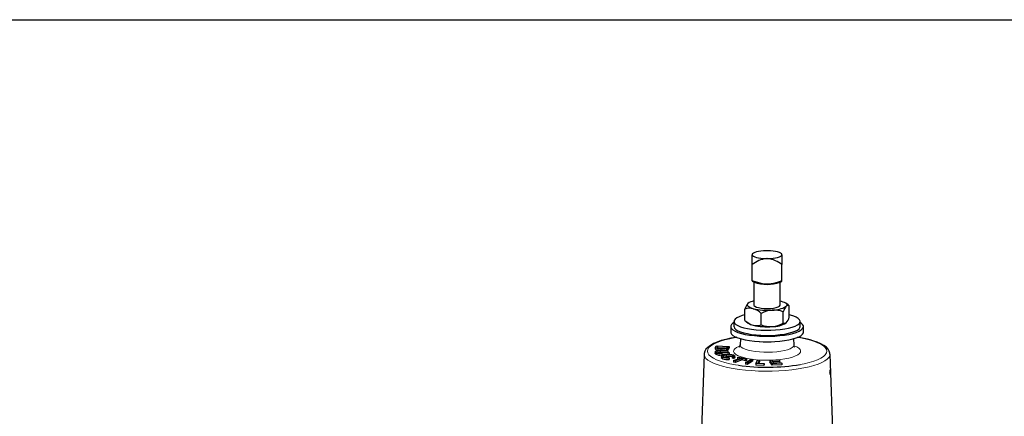
# Model space of a CAD drawing. Units: inches. Extents: x 0.5 to 30.5, y 0.5 to 21.
# Drawn here: x 15.5 to 24.8, y 17.3 to 21 of the extents above; entities that cross this region are included whole.
import ezdxf

# ---------------------------------------------------------------- set-up
doc = ezdxf.new("R2010")
doc.units = ezdxf.units.IN
doc.header["$MEASUREMENT"] = 0
doc.linetypes.add('SLD-Solid', pattern=[0])
doc.layers.add('TITLE_BLOCK', color=7, linetype='SLD-Solid', lineweight=30)

msp = doc.modelspace()

# ---------------------------------------------------------------- linework, layer by layer
at = {"color": 7, "linetype": 'SLD-Solid', "lineweight": 30}
for p, q in [((22.4255, 18.7923), (22.4202, 18.7874)), ((22.5694, 18.8195), (22.5523, 18.8195)), ((22.7015, 18.7874), (22.6962, 18.7923)), ((22.4202, 18.7841), (22.4202, 18.7795)), ((22.4202, 18.6883), (22.4202, 18.7795)), ((22.5523, 18.7441), (22.5694, 18.7441)), ((22.7015, 18.7795), (22.7015, 18.7841)), ((22.7015, 18.7795), (22.7015, 18.6883)), ((22.4202, 18.536), (22.4202, 18.6883)), ((22.7015, 18.536), (22.7015, 18.6883)), ((22.4202, 18.5316), (22.4381, 18.5229)), ((22.4362, 18.5239), (22.4362, 18.3069)), ((22.6835, 18.5229), (22.7015, 18.5316)), ((22.6855, 18.3069), (22.6855, 18.5239)), ((22.6855, 18.3446), (22.6934, 18.3426)), ((22.3517, 18.1606), (22.3517, 18.268)), ((22.7139, 18.1346), (22.7139, 18.242)), ((22.7586, 18.3074), (22.7383, 18.3233)), ((22.7586, 18.3073), (22.77, 18.298)), ((22.77, 18.1906), (22.77, 18.298)), ((22.2483, 18.1515), (22.2483, 18.1033)), ((22.3631, 18.1513), (22.3834, 18.1353)), ((22.5048, 18.1196), (22.5048, 18.227)), ((22.8733, 18.1033), (22.8733, 18.1515)), ((22.2171, 18.1033), (22.2171, 18.0508)), ((22.9046, 18.0508), (22.9046, 18.1033)), ((22.3086, 17.9883), (22.3064, 17.9292)), ((22.8153, 17.9292), (22.8131, 17.9883)), ((22.0699, 17.8662), (22.0699, 17.8476)), ((22.0713, 17.8604), (22.0709, 17.8644)), ((22.0713, 17.8604), (22.0713, 17.8455)), ((22.0717, 17.9076), (22.0717, 17.8889)), ((22.0733, 17.91), (22.0812, 17.9218)), ((22.0812, 17.9218), (22.2036, 17.9159)), ((22.0928, 17.9167), (22.088, 17.9097)), ((22.088, 17.9097), (22.088, 17.9039)), ((22.1863, 17.9122), (22.0928, 17.9167)), ((22.0928, 17.9167), (22.0928, 17.9018)), ((22.1692, 17.8981), (22.0928, 17.9018)), ((22.1156, 17.876), (22.1858, 17.8796)), ((22.1888, 17.8753), (22.1187, 17.8717)), ((22.1187, 17.8717), (22.1187, 17.8568)), ((22.1888, 17.8603), (22.1187, 17.8568)), ((22.1249, 17.8917), (22.1249, 17.8768)), ((22.1784, 17.8945), (22.1784, 17.8795)), ((22.1816, 17.9054), (22.1863, 17.9122)), ((22.1858, 17.8796), (22.1888, 17.8753)), ((22.1888, 17.8753), (22.1888, 17.8603)), ((22.1903, 17.8988), (22.1903, 17.8839)), ((22.2036, 17.9159), (22.196, 17.9046)), ((22.196, 17.9046), (22.196, 17.8897)), ((22.2036, 17.901), (22.196, 17.8897)), ((22.2036, 17.9159), (22.2036, 17.901)), ((21.9661, 17.8429), (21.9245, 16.6958)), ((22.0713, 17.8455), (22.0709, 17.8494)), ((22.1291, 17.8244), (22.1291, 17.8058)), ((22.1307, 17.8547), (22.2008, 17.8583)), ((22.2038, 17.854), (22.1337, 17.8504)), ((22.1337, 17.8504), (22.1337, 17.8355)), ((22.1702, 17.8373), (22.1337, 17.8355)), ((22.1393, 17.8143), (22.1393, 17.7993)), ((22.1729, 17.8179), (22.1571, 17.8146)), ((22.1729, 17.8328), (22.1729, 17.8179)), ((22.1963, 17.8127), (22.2014, 17.8084)), ((22.2008, 17.8583), (22.2038, 17.854)), ((22.2014, 17.8084), (22.2014, 17.7935)), ((22.2038, 17.854), (22.2038, 17.8391)), ((22.2433, 17.816), (22.2316, 17.8191)), ((22.2316, 17.8191), (22.2316, 17.8042)), ((22.2433, 17.8011), (22.2316, 17.8042)), ((22.2362, 17.8303), (22.2362, 17.821)), ((22.2433, 17.816), (22.2433, 17.8011)), ((22.2451, 17.7824), (22.313, 17.8053)), ((22.2579, 17.7797), (22.2451, 17.7824)), ((22.2451, 17.7824), (22.2451, 17.7675)), ((22.2579, 17.7648), (22.2451, 17.7675)), ((22.2568, 17.808), (22.2568, 17.8266)), ((22.3258, 17.8025), (22.2579, 17.7797)), ((22.3258, 17.7876), (22.2579, 17.7648)), ((22.2579, 17.7797), (22.2579, 17.7648)), ((22.2811, 17.8121), (22.2902, 17.8151)), ((22.313, 17.8053), (22.2811, 17.8121)), ((22.2811, 17.8121), (22.2811, 17.7971)), ((22.2858, 17.7961), (22.2811, 17.7971)), ((22.2902, 17.8151), (22.3668, 17.7988)), ((22.3578, 17.7957), (22.3258, 17.8025)), ((22.3258, 17.8025), (22.3258, 17.7876)), ((22.3578, 17.7808), (22.3258, 17.7876)), ((22.3668, 17.7988), (22.3578, 17.7957)), ((22.3578, 17.7957), (22.3578, 17.7808)), ((22.3668, 17.7839), (22.3578, 17.7808)), ((22.358, 17.7631), (22.4065, 17.7935)), ((22.3668, 17.7988), (22.3668, 17.7839)), ((22.4216, 17.7918), (22.3731, 17.7614)), ((22.4216, 17.7769), (22.3731, 17.7464)), ((22.4065, 17.7935), (22.4216, 17.7918)), ((22.4216, 17.7918), (22.4216, 17.7769)), ((22.455, 17.7547), (22.4726, 17.7874)), ((22.4726, 17.7874), (22.4888, 17.7868)), ((22.4888, 17.7868), (22.4733, 17.758)), ((22.4888, 17.7718), (22.4811, 17.7577)), ((22.4888, 17.7868), (22.4888, 17.7718)), ((22.5859, 17.785), (22.6739, 17.7894)), ((22.6087, 17.7524), (22.5859, 17.785)), ((22.5859, 17.785), (22.5859, 17.77)), ((22.6087, 17.7375), (22.5859, 17.77)), ((22.6766, 17.7856), (22.6047, 17.7819)), ((22.6047, 17.7819), (22.6117, 17.772)), ((22.6117, 17.772), (22.679, 17.7753)), ((22.6816, 17.7715), (22.6144, 17.7681)), ((22.6144, 17.7681), (22.6221, 17.7571)), ((22.6739, 17.7894), (22.6766, 17.7856)), ((22.6766, 17.7856), (22.6766, 17.7752)), ((22.679, 17.7753), (22.6816, 17.7715)), ((22.6816, 17.7715), (22.6816, 17.76)), ((23.1972, 16.6958), (23.1556, 17.8429)), ((22.358, 17.7631), (22.358, 17.7481)), ((22.3731, 17.7614), (22.358, 17.7631)), ((22.3731, 17.7464), (22.358, 17.7481)), ((22.3731, 17.7614), (22.3731, 17.7464)), ((22.5312, 17.7518), (22.455, 17.7547)), ((22.455, 17.7547), (22.455, 17.7398)), ((22.5312, 17.7369), (22.455, 17.7398)), ((22.4733, 17.758), (22.5333, 17.7556)), ((22.5333, 17.7556), (22.5312, 17.7518)), ((22.5312, 17.7518), (22.5312, 17.7369)), ((22.5333, 17.7407), (22.5312, 17.7369)), ((22.5333, 17.7556), (22.5333, 17.7407)), ((22.6995, 17.757), (22.6087, 17.7524)), ((22.6087, 17.7524), (22.6087, 17.7375)), ((22.6995, 17.742), (22.6087, 17.7375)), ((22.6221, 17.7571), (22.6968, 17.7608)), ((22.6968, 17.7608), (22.6995, 17.757)), ((22.6995, 17.757), (22.6995, 17.742))]:
    msp.add_line(p, q, dxfattribs=at)
at = {"color": 7, "linetype": 'SLD-Solid', "lineweight": 30, "flags": 128}
for points in [[(22.5523, 18.8195), (22.5271, 18.8185), (22.503, 18.8162), (22.4808, 18.8129), (22.4612, 18.8085), (22.4449, 18.8033), (22.4324, 18.7973), (22.4241, 18.7909), (22.4202, 18.7841)], [(22.7015, 18.7841), (22.6976, 18.7909), (22.6893, 18.7973), (22.6768, 18.8033), (22.6605, 18.8085), (22.6409, 18.8129), (22.6187, 18.8162), (22.5946, 18.8185), (22.5694, 18.8195)], [(22.4202, 18.7795), (22.4241, 18.7728), (22.4324, 18.7663), (22.4449, 18.7604), (22.4612, 18.7551), (22.4808, 18.7508), (22.503, 18.7474), (22.5271, 18.7452), (22.5523, 18.7441)], [(22.5694, 18.7441), (22.5946, 18.7452), (22.6187, 18.7474), (22.6409, 18.7508), (22.6605, 18.7551), (22.6768, 18.7604), (22.6893, 18.7663), (22.6976, 18.7728), (22.7015, 18.7795)], [(22.7015, 18.536), (22.6657, 18.523), (22.62, 18.5103), (22.573, 18.5039), (22.516, 18.5077), (22.4603, 18.5215), (22.4202, 18.536)], [(22.6934, 18.3426), (22.7096, 18.3377), (22.7232, 18.3322), (22.7341, 18.3263), (22.742, 18.3201), (22.7467, 18.3137), (22.7483, 18.3071), (22.7467, 18.3006), (22.742, 18.2941)], [(22.4283, 18.2716), (22.4121, 18.2765), (22.3985, 18.282), (22.3876, 18.2879), (22.3797, 18.2941), (22.375, 18.3006), (22.3733, 18.3071), (22.375, 18.3137), (22.3797, 18.3201)], [(22.4362, 18.3095), (22.4371, 18.3024), (22.4449, 18.2946), (22.4594, 18.2875), (22.4799, 18.2816), (22.505, 18.2772), (22.5334, 18.2744), (22.5634, 18.2736), (22.5932, 18.2748)], [(22.5932, 18.2748), (22.6212, 18.2778), (22.6456, 18.2825), (22.6651, 18.2887), (22.6786, 18.2959), (22.6852, 18.3037), (22.6855, 18.3095)], [(22.77, 18.298), (22.7567, 18.3018), (22.7424, 18.2945), (22.742, 18.2941)], [(22.2483, 18.1417), (22.2388, 18.1355), (22.225, 18.1229), (22.218, 18.1099), (22.218, 18.0968), (22.225, 18.0838), (22.2388, 18.0712), (22.2591, 18.0592), (22.2857, 18.0482), (22.3178, 18.0382)], [(22.3517, 18.2137), (22.324, 18.2061), (22.2962, 18.1961), (22.2744, 18.185), (22.259, 18.1732), (22.2503, 18.1609), (22.2486, 18.1484), (22.2538, 18.136), (22.2659, 18.1239), (22.2846, 18.1124), (22.3094, 18.1018), (22.3399, 18.0923)], [(22.3178, 18.0382), (22.3548, 18.0296), (22.3961, 18.0225), (22.4407, 18.0171), (22.4878, 18.0134), (22.5363, 18.0115), (22.5854, 18.0115), (22.6339, 18.0134), (22.681, 18.0171), (22.7256, 18.0225), (22.7668, 18.0296), (22.8039, 18.0382), (22.836, 18.0482), (22.8625, 18.0592), (22.8829, 18.0712), (22.8967, 18.0838), (22.9037, 18.0968), (22.9037, 18.1099), (22.8967, 18.1229), (22.8829, 18.1355), (22.8733, 18.1417)], [(22.3399, 18.0923), (22.3753, 18.0842), (22.4148, 18.0775), (22.4576, 18.0725), (22.5027, 18.0693), (22.5492, 18.0679), (22.5958, 18.0683), (22.6417, 18.0707), (22.6858, 18.0748), (22.7271, 18.0806), (22.7647, 18.0881), (22.7977, 18.0969), (22.8254, 18.107), (22.8473, 18.118), (22.8627, 18.1299), (22.8714, 18.1421), (22.8731, 18.1547), (22.8679, 18.1671), (22.8558, 18.1792), (22.8371, 18.1906), (22.8123, 18.2012), (22.7818, 18.2107), (22.77, 18.2137)], [(22.2171, 18.0508), (22.218, 18.0443), (22.225, 18.0313), (22.2388, 18.0187), (22.2591, 18.0067), (22.2857, 17.9956), (22.3178, 17.9857)], [(22.2483, 18.1033), (22.2486, 18.1002), (22.2538, 18.0878), (22.2659, 18.0757), (22.2846, 18.0642), (22.3094, 18.0536), (22.3399, 18.0441)], [(22.3178, 17.9857), (22.3548, 17.9771), (22.3961, 17.97), (22.4407, 17.9646), (22.4878, 17.9609), (22.5363, 17.959), (22.5854, 17.959), (22.6339, 17.9609), (22.681, 17.9646), (22.7256, 17.97), (22.7668, 17.9771), (22.8039, 17.9857), (22.836, 17.9956), (22.8625, 18.0067), (22.8829, 18.0187), (22.8967, 18.0313), (22.9037, 18.0443), (22.9046, 18.0508)], [(22.3399, 18.0441), (22.3753, 18.036), (22.4148, 18.0293), (22.4576, 18.0243), (22.5027, 18.0211), (22.5492, 18.0197), (22.5958, 18.0202), (22.6417, 18.0225), (22.6858, 18.0266), (22.7271, 18.0325), (22.7647, 18.0399), (22.7977, 18.0487), (22.8254, 18.0588), (22.8473, 18.0699), (22.8627, 18.0817), (22.8714, 18.094), (22.8733, 18.1033)], [(22.742, 18.1385), (22.7303, 18.1313), (22.7186, 18.1323), (22.7139, 18.1346)], [(22.2738, 18.0018), (22.2694, 18.0012), (22.2188, 17.9922), (22.1716, 17.9817), (22.1283, 17.9699), (22.0892, 17.9566), (22.0547, 17.9418), (22.0248, 17.9254), (21.9999, 17.9068), (21.9829, 17.8883), (21.972, 17.8694), (21.9667, 17.8498), (21.9668, 17.8436)], [(23.1548, 17.8438), (23.1548, 17.8512), (23.1489, 17.8713), (23.1378, 17.8896), (23.1213, 17.9072), (23.0983, 17.9245), (23.0685, 17.9411), (23.0334, 17.9562), (22.9938, 17.9697), (22.9674, 17.9773), (22.944, 17.9832), (22.8961, 17.9935), (22.8482, 18.0018)], [(22.1249, 17.8917), (22.099, 17.894), (22.0786, 17.8988), (22.072, 17.9042), (22.0733, 17.91)], [(22.1249, 17.8768), (22.099, 17.8791), (22.0786, 17.8839), (22.072, 17.8893), (22.0723, 17.8908)], [(22.1187, 17.8717), (22.1029, 17.8706), (22.0896, 17.8682), (22.085, 17.865), (22.0856, 17.8616)], [(22.088, 17.9097), (22.0867, 17.9049), (22.0913, 17.9013)], [(22.0913, 17.9013), (22.1101, 17.8975), (22.1281, 17.8962)], [(22.1754, 17.8999), (22.1796, 17.9029), (22.1816, 17.9054)], [(22.1903, 17.8988), (22.1846, 17.8962), (22.1784, 17.8945)], [(22.1903, 17.8839), (22.1846, 17.8813), (22.1784, 17.8795)], [(22.196, 17.9046), (22.1934, 17.9013), (22.1903, 17.8988)], [(22.196, 17.8897), (22.1934, 17.8864), (22.1903, 17.8839)], [(22.8226, 17.9086), (22.8228, 17.9084), (22.8207, 17.9111), (22.8167, 17.92), (22.8158, 17.9293)], [(22.1187, 17.8568), (22.1029, 17.8557), (22.1001, 17.8552)], [(22.1393, 17.8143), (22.1294, 17.8211), (22.1343, 17.8283), (22.147, 17.833), (22.1639, 17.8366)], [(22.1393, 17.7993), (22.1294, 17.8062), (22.1303, 17.8076)], [(22.1729, 17.8328), (22.1568, 17.8294), (22.1458, 17.8248), (22.1449, 17.8206), (22.1505, 17.8165)], [(22.2316, 17.8191), (22.2387, 17.822), (22.2419, 17.8252), (22.2404, 17.8279), (22.2362, 17.8303)], [(22.2483, 17.8322), (22.2555, 17.8277), (22.2562, 17.8228), (22.2516, 17.8192), (22.2433, 17.816)], [(22.2559, 17.8098), (22.2562, 17.8079), (22.2516, 17.8042), (22.2433, 17.8011)], [(23.1598, 17.6639), (23.1596, 17.6579), (23.159, 17.6536), (23.1583, 17.6514), (23.1574, 17.6517), (23.1566, 17.6543), (23.1558, 17.659), (23.1553, 17.6652), (23.1551, 17.6723), (23.1553, 17.6794), (23.1558, 17.6858), (23.1564, 17.6907), (23.1572, 17.6936), (23.1579, 17.6941), (23.1586, 17.6923), (23.1591, 17.6882), (23.1596, 17.6824), (23.1598, 17.6755), (23.1599, 17.6683), (23.1598, 17.6639)]]:
    msp.add_lwpolyline(points, dxfattribs=at)
at = {"color": 8, "linetype": 'SLD-Solid', "lineweight": 0, "flags": 128}
for points in [[(22.2734, 18.0003), (22.261, 17.9983), (22.2095, 17.9885), (22.1623, 17.9772), (22.1202, 17.9646), (22.0837, 17.9508), (22.0531, 17.9359), (22.0289, 17.9203), (22.0114, 17.904), (22.0008, 17.8873), (21.9973, 17.8704), (22.0008, 17.8535), (22.0114, 17.8368), (22.0289, 17.8206), (22.0531, 17.8049), (22.0837, 17.7901), (22.1202, 17.7763), (22.1623, 17.7637), (22.2095, 17.7524), (22.261, 17.7426), (22.2896, 17.7381)], [(22.8744, 17.745), (22.9122, 17.7524), (22.9594, 17.7637), (23.0015, 17.7763), (23.038, 17.7901), (23.0686, 17.8049), (23.0928, 17.8206), (23.1103, 17.8368), (23.1209, 17.8535), (23.1244, 17.8704), (23.1209, 17.8873), (23.1103, 17.904), (23.0928, 17.9203), (23.0686, 17.9359), (23.038, 17.9508), (23.0015, 17.9646), (22.9594, 17.9772)], [(22.82, 17.9193), (22.841, 17.9101), (22.86, 17.8985), (22.8722, 17.8862), (22.8775, 17.8736), (22.8758, 17.8609), (22.867, 17.8485), (22.8513, 17.8365), (22.8292, 17.8253), (22.8011, 17.8151), (22.7676, 17.8061), (22.7294, 17.7985), (22.6876, 17.7926), (22.6429, 17.7884), (22.5963, 17.7861), (22.549, 17.7856), (22.5019, 17.787), (22.4562, 17.7903), (22.4128, 17.7954), (22.3727, 17.8021), (22.3368, 17.8104), (22.3059, 17.82), (22.2807, 17.8308), (22.2617, 17.8424), (22.2495, 17.8547), (22.2442, 17.8673), (22.2459, 17.8799), (22.2547, 17.8924), (22.2704, 17.9044), (22.2925, 17.9156), (22.3018, 17.9193)], [(22.3064, 17.9293), (22.3084, 17.9201), (22.317, 17.9091), (22.3323, 17.8986), (22.3538, 17.8889), (22.3809, 17.8803), (22.413, 17.8731), (22.4491, 17.8673), (22.4882, 17.8632), (22.5294, 17.8609), (22.5714, 17.8604), (22.6131, 17.8618), (22.6533, 17.865), (22.6911, 17.87), (22.7253, 17.8765), (22.755, 17.8845), (22.7794, 17.8937), (22.7979, 17.9038), (22.8099, 17.9146), (22.8151, 17.9257), (22.8153, 17.9293)], [(22.1403, 17.7287), (22.0972, 17.7415), (22.0597, 17.7556), (22.028, 17.7706), (22.0025, 17.7864), (21.9836, 17.8029), (21.9715, 17.8199), (21.9663, 17.8371), (21.9661, 17.8429)], [(23.1556, 17.8429), (23.1537, 17.8284), (23.145, 17.8113), (23.1295, 17.7946), (23.1072, 17.7784), (23.0786, 17.763), (23.0439, 17.7484), (23.0036, 17.735), (22.958, 17.7228), (22.9079, 17.712), (22.8536, 17.7027), (22.7959, 17.695), (22.7354, 17.689), (22.6729, 17.6849), (22.6091, 17.6825), (22.5447, 17.6821), (22.4805, 17.6835), (22.4173, 17.6867), (22.3557, 17.6918), (22.2966, 17.6986), (22.2405, 17.7071), (22.1882, 17.7172), (22.1403, 17.7287)]]:
    msp.add_lwpolyline(points, dxfattribs=at)
at = {"color": 7, "linetype": 'SLD-Solid', "lineweight": 30}
for centre, radius, start, end in [((22.5832, 18.4872), 0.2588, 96.85806, 129.01252), ((22.5333, 18.4749), 0.2717, 51.76642, 82.36301), ((22.5608, 18.865), 0.3635, 250.27157, 289.72843), ((22.461, 18.2104), 0.1365, 100.45805, 126.50601), ((22.4802, 18.2325), 0.1333, 138.90746, 164.55219), ((22.3961, 18.1395), 0.136, 76.31156, 109.0414), ((22.3754, 18.0929), 0.1864, 46.02934, 73.52312), ((22.5604, 18.8444), 0.5878, 257.00903, 274.77892), ((22.6372, 17.9778), 0.2822, 95.65251, 117.97004), ((22.6141, 18.506), 0.2475, 268.89772, 301.0982), ((22.623, 18.0068), 0.2522, 68.87207, 93.10837), ((22.8825, 18.185), 0.1779, 142.16078, 161.2989), ((22.4948, 18.3182), 0.2129, 227.76734, 251.78512), ((22.6415, 18.2261), 0.1333, 318.90746, 344.55219), ((22.4543, 18.2384), 0.1251, 235.4597, 257.98286), ((22.4608, 18.2413), 0.1294, 255.45918, 289.89378), ((22.5604, 18.6888), 0.5878, 257.00903, 274.77892), ((22.5964, 18.3593), 0.2566, 249.08594, 272.8945), ((22.6141, 18.3504), 0.2475, 268.89772, 301.0982), ((22.5835, 18.3774), 0.2756, 275.38214, 298.2404), ((22.1098, 17.7903), 0.0859, 86.0903, 117.12299), ((22.1142, 17.9285), 0.0804, 237.7483, 283.99794), ((22.1145, 17.9004), 0.0485, 233.32872, 289.49378), ((22.141, 18.0996), 0.2085, 265.56735, 280.32356), ((22.142, 18.0223), 0.1269, 263.73306, 285.23879), ((22.2765, 17.9277), 0.0295, 319.33182, 2.95365), ((22.1142, 17.9135), 0.0804, 237.7483, 283.99794), ((22.1827, 17.943), 0.1359, 251.33494, 277.89186), ((22.1827, 17.928), 0.1359, 251.33494, 277.89186), ((22.1812, 17.908), 0.0965, 251.44212, 279.01062), ((22.1978, 17.6762), 0.164, 72.07003, 101.9089), ((22.1996, 17.7072), 0.1284, 73.45815, 102.01859), ((22.1997, 17.6941), 0.1267, 75.40908, 102.20319), ((22.5597, 19.6314), 1.9125, 261.88118, 279.47022)]:
    msp.add_arc(centre, radius, start, end, dxfattribs=at)
at = {"color": 8, "linetype": 'SLD-Solid', "lineweight": 0}
for centre, radius, start, end in [((22.5608, 18.7812), 0.8268, 259.66361, 280.33639), ((22.6737, 16.8827), 1.1312, 75.37241, 81.12305)]:
    msp.add_arc(centre, radius, start, end, dxfattribs=at)
at = {"layer": 'TITLE_BLOCK', "color": 7, "linetype": 'SLD-Solid', "lineweight": 30}
msp.add_line((0.5, 21), (30.5, 21), dxfattribs=at)

doc.saveas('drawing.dxf')
